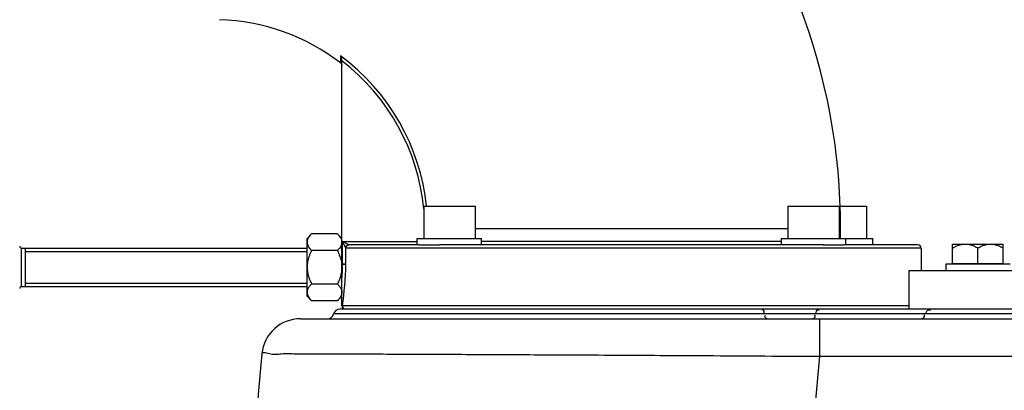
# Model space of a CAD drawing. Units: millimetres. Extents: x 34212 to 37438, y 2539 to 4814.
# Drawn here: x 34366 to 34672, y 4122 to 4237 of the extents above; entities that cross this region are included whole.
import ezdxf

# ---------------------------------------------------------------- set-up
doc = ezdxf.new("R2010")
doc.units = ezdxf.units.MM
doc.header["$LTSCALE"] = 8
doc.layers.add('AM_5', color=3, linetype='Continuous', lineweight=25)
doc.layers.add('BEZUGSACHSEN', color=7, linetype='Continuous')
doc.layers.add('RUNDUNGEN', color=7, linetype='Continuous')
doc.styles.get("Standard").update_dxf_attribs({"font": 'arial.ttf'})
doc.dimstyles.new('GEN-ISO$0$0$0', dxfattribs={"dimscale": 4, "dimtxt": 3.5, "dimasz": 2.5, "dimexe": 1, "dimexo": 1, "dimgap": 2, "dimtad": 1, "dimdsep": 46, "dimtxsty": 'STANDARD', "dimcen": 0, "dimclrd": 3, "dimclre": 3, "dimclrt": 2, "dimadec": 0, "dimazin": 0, "dimtp": 0.1, "dimtm": 0.1, "dimtfac": 0.71, "dimtmove": 0, "dimatfit": 3, "dimfxl": 1, "dimtzin": 0, "dimarcsym": 0})

# ---------------------------------------------------------------- blocks, each defined once
blk = doc.blocks.new('*D7')
at = {"layer": 'AM_5', "color": 3, "lineweight": -2}
for p, q in [((34447.06, 4560.85), (34232.75, 4560.85)), ((34256.75, 3968.85), (34256.75, 4528.85)), ((34396.1, 3936.85), (34232.75, 3936.85))]:
    blk.add_line(p, q, dxfattribs=at)
at = {"layer": 'AM_5', "color": 3}
for points in [[(34251.41, 4528.85), (34262.08, 4528.85), (34256.75, 4560.85)], [(34251.41, 3968.85), (34262.08, 3968.85), (34256.75, 3936.85)]]:
    blk.add_solid(points, dxfattribs=at)
at = {"layer": 'Defpoints', "color": 0}
for p in [(34256.75, 4560.85), (34451.06, 4560.85), (34400.1, 3936.85)]:
    blk.add_point(p, dxfattribs=at)
at = {"layer": 'AM_5', "color": 2, "insert": (34230.45, 4248.85), "char_height": 28, "attachment_point": 5, "rotation": 90}
blk.add_mtext('625', dxfattribs=at)

msp = doc.modelspace()

# ---------------------------------------------------------------- linework, layer by layer
at = {"color": 7, "linetype": 'Continuous'}
for p, q in [((34491.49, 4178.85), (34491.49, 4168.85)), ((34491.49, 4178.85), (34507.49, 4178.85)), ((34507.49, 4178.85), (34507.49, 4168.85)), ((34604.63, 4178.85), (34604.63, 4168.85)), ((34604.63, 4178.85), (34620.63, 4178.85)), ((34620.63, 4178.85), (34620.63, 4168.85)), ((34620.92, 4178.85), (34629.06, 4178.85)), ((34629.06, 4178.85), (34629.06, 4168.85)), ((34455.26, 4168.85), (34456.66, 4170.24)), ((34464.67, 4170.24), (34456.66, 4170.24)), ((34464.67, 4170.24), (34466.06, 4168.85)), ((34455.26, 4150.85), (34455.26, 4168.85)), ((34489.49, 4166.85), (34489.49, 4168.85)), ((34489.49, 4168.85), (34509.49, 4168.85)), ((34509.49, 4166.85), (34509.49, 4168.85)), ((34602.63, 4166.85), (34602.63, 4168.85)), ((34602.63, 4168.85), (34631.06, 4168.85)), ((34622.63, 4166.85), (34622.63, 4168.85)), ((34631.06, 4166.85), (34631.06, 4168.85)), ((34367.71, 4165.85), (34367.71, 4153.85)), ((34464.67, 4165.05), (34456.66, 4165.05)), ((34490, 4166.85), (34496.44, 4166.85)), ((34615.67, 4166.85), (34622.14, 4166.85)), ((34646.06, 4165.85), (34646.06, 4158.85)), ((34655.83, 4161), (34671.56, 4161)), ((34653.7, 4160.85), (34653.7, 4158.85)), ((34673.7, 4160.85), (34653.7, 4160.85)), ((34464.67, 4154.65), (34456.66, 4154.65)), ((34455.26, 4150.85), (34456.66, 4149.46)), ((34464.67, 4149.46), (34456.66, 4149.46)), ((34464.67, 4149.46), (34466.06, 4150.85))]:
    msp.add_line(p, q, dxfattribs=at)
at = {"color": 9, "linetype": 'Continuous'}
for p, q in [((34604.63, 4171.85), (34556.06, 4171.85)), ((34621.06, 4171.85), (34620.63, 4171.85))]:
    msp.add_line(p, q, dxfattribs=at)
at = {"color": 2, "linetype": 'Continuous'}
for p, q in [((34367.71, 4164.78), (34455.26, 4164.78)), ((34367.71, 4154.92), (34455.26, 4154.92))]:
    msp.add_line(p, q, dxfattribs=at)
at = {"color": 7, "linetype": 'Continuous'}
for centre, radius, start, end in [((34426.06, 4171.85), 195, 0, 41.8497), ((34426.06, 4171.85), 65, 52.4557, 88.2894), ((34456.64, 4159.82), 9.43, 5.6231, 6.6043), ((34456.71, 4159.82), 9.36, 5.2082, 5.6224)]:
    msp.add_arc(centre, radius, start, end, dxfattribs=at)
for points, knots in [([(34456.66, 4170.24), (34456.37, 4169.96), (34455.89, 4169.42), (34455.38, 4168.54), (34455.26, 4167.93), (34455.26, 4167.65)], [0, 0, 0, 0, 1.199237, 2.172408, 3.016127, 3.016127, 3.016127, 3.016127]), ([(34464.67, 4170.24), (34464.95, 4169.96), (34465.44, 4169.42), (34465.94, 4168.54), (34466.06, 4167.93), (34466.06, 4167.65)], [0, 0, 0, 0, 1.199237, 2.172408, 3.016127, 3.016127, 3.016127, 3.016127]), ([(34455.26, 4167.65), (34455.26, 4167.44), (34455.33, 4167), (34455.6, 4166.35), (34456.05, 4165.69), (34456.44, 4165.26), (34456.66, 4165.05)], [0, 0, 0, 0, 0.625888, 1.308861, 2.096002, 3.019916, 3.019916, 3.019916, 3.019916]), ([(34466.06, 4167.65), (34466.06, 4167.44), (34466, 4167), (34465.73, 4166.35), (34465.27, 4165.69), (34464.89, 4165.26), (34464.67, 4165.05)], [0, 0, 0, 0, 0.625888, 1.308861, 2.096002, 3.019916, 3.019916, 3.019916, 3.019916]), ([(34456.66, 4165.05), (34456.36, 4164.46), (34455.86, 4163.31), (34455.37, 4161.56), (34455.26, 4160.41), (34455.26, 4159.85)], [0, 0, 0, 0, 1.981388, 3.757047, 5.423876, 5.423876, 5.423876, 5.423876]), ([(34464.67, 4165.05), (34464.97, 4164.46), (34465.47, 4163.31), (34465.86, 4161.89), (34465.98, 4161.11), (34466, 4160.9)], [0, 0, 0, 0, 1.981388, 3.757047, 4.372778, 4.372778, 4.372778, 4.372778]), ([(34455.26, 4159.85), (34455.26, 4159.44), (34455.32, 4158.59), (34455.59, 4157.31), (34456.03, 4155.98), (34456.43, 4155.1), (34456.66, 4154.65)], [0, 0, 0, 0, 1.243079, 2.534332, 3.917269, 5.426252, 5.426252, 5.426252, 5.426252]), ([(34466.06, 4159.85), (34466.06, 4159.44), (34466, 4158.59), (34465.74, 4157.31), (34465.29, 4155.98), (34464.9, 4155.1), (34464.67, 4154.65)], [0, 0, 0, 0, 1.243079, 2.534332, 3.917269, 5.426252, 5.426252, 5.426252, 5.426252]), ([(34456.66, 4154.65), (34456.37, 4154.37), (34455.89, 4153.83), (34455.38, 4152.95), (34455.26, 4152.34), (34455.26, 4152.06)], [0, 0, 0, 0, 1.199237, 2.172408, 3.016127, 3.016127, 3.016127, 3.016127]), ([(34455.26, 4152.06), (34455.26, 4151.85), (34455.33, 4151.41), (34455.6, 4150.76), (34456.05, 4150.1), (34456.44, 4149.68), (34456.66, 4149.46)], [0, 0, 0, 0, 0.625888, 1.308861, 2.096002, 3.019916, 3.019916, 3.019916, 3.019916]), ([(34464.67, 4154.65), (34464.95, 4154.37), (34465.44, 4153.83), (34465.94, 4152.95), (34466.06, 4152.34), (34466.06, 4152.06)], [0, 0, 0, 0, 1.199237, 2.172408, 3.016127, 3.016127, 3.016127, 3.016127]), ([(34466.06, 4152.06), (34466.06, 4151.85), (34466, 4151.41), (34465.73, 4150.76), (34465.27, 4150.1), (34464.89, 4149.68), (34464.67, 4149.46)], [0, 0, 0, 0, 0.625888, 1.308861, 2.096002, 3.019916, 3.019916, 3.019916, 3.019916])]:
    msp.add_open_spline(points, degree=3, knots=knots, dxfattribs=at)
at = {"layer": 'BEZUGSACHSEN', "color": 7, "linetype": 'Continuous'}
for p, q in [((34621.06, 4168.85), (34621.06, 4171.85)), ((34655.83, 4161), (34655.83, 4167.07)), ((34655.83, 4167.07), (34671.56, 4167.07)), ((34671.56, 4161), (34671.56, 4167.07)), ((34366.56, 4165.85), (34455.26, 4165.85)), ((34663.7, 4161), (34663.7, 4165.85)), ((34656.38, 4161), (34656.38, 4160.85)), ((34671.01, 4161), (34671.01, 4160.85)), ((34642.26, 4158.85), (34642.26, 4146.85)), ((34642.26, 4158.85), (34901.86, 4158.85)), ((34366.56, 4153.85), (34455.26, 4153.85))]:
    msp.add_line(p, q, dxfattribs=at)
at = {"layer": 'BEZUGSACHSEN', "color": 9, "linetype": 'Continuous'}
msp.add_line((34366.56, 4153.85), (34366.56, 4165.85), dxfattribs=at)
at = {"layer": 'BEZUGSACHSEN', "color": 7, "linetype": 'Continuous'}
for centre, start, end in [((34366.56, 4166.45), 180, 270), ((34366.56, 4153.25), 90, 180)]:
    msp.add_arc(centre, 0.6, start, end, dxfattribs=at)
for points, knots in [([(34655.83, 4165.85), (34656.17, 4166.05), (34656.84, 4166.4), (34657.84, 4166.79), (34658.81, 4167.02), (34659.45, 4167.07), (34659.77, 4167.07)], [0, 0, 0, 0, 1.174748, 2.237948, 3.220156, 4.162146, 4.162146, 4.162146, 4.162146]), ([(34659.77, 4167.07), (34660.08, 4167.07), (34660.72, 4167.02), (34661.69, 4166.79), (34662.7, 4166.4), (34663.36, 4166.05), (34663.7, 4165.85)], [0, 0, 0, 0, 0.941198, 1.923524, 2.986348, 4.162147, 4.162147, 4.162147, 4.162147]), ([(34663.7, 4165.85), (34664.04, 4166.05), (34664.7, 4166.4), (34665.7, 4166.79), (34666.67, 4167.02), (34667.32, 4167.07), (34667.63, 4167.07)], [0, 0, 0, 0, 1.17164, 2.233848, 3.218081, 4.162143, 4.162143, 4.162143, 4.162143]), ([(34667.63, 4167.07), (34667.95, 4167.07), (34668.59, 4167.02), (34669.56, 4166.79), (34670.56, 4166.4), (34671.23, 4166.05), (34671.56, 4165.85)], [0, 0, 0, 0, 0.943662, 1.925953, 2.98856, 4.162145, 4.162145, 4.162145, 4.162145])]:
    msp.add_open_spline(points, degree=3, knots=knots, dxfattribs=at)
at = {"layer": 'RUNDUNGEN', "color": 9, "linetype": 'Continuous'}
for p, q in [((34465.64, 4225.54), (34465.67, 4223.39)), ((34556.06, 4171.85), (34507.49, 4171.85)), ((34466.31, 4160.91), (34466.31, 4167.85)), ((34466.31, 4167.85), (34489.49, 4167.85)), ((34468.26, 4166.88), (34466.31, 4167.85)), ((34467.29, 4165.88), (34466.31, 4167.85)), ((34602.63, 4167.85), (34509.49, 4167.85)), ((34467.29, 4160.91), (34467.29, 4165.88)), ((34646.06, 4165.85), (34467.35, 4165.85)), ((34468.28, 4166.86), (34468.26, 4166.88)), ((34466.06, 4160.91), (34467.29, 4160.91)), ((34466.06, 4160.75), (34466.31, 4160.75)), ((34642.26, 4147.85), (34466.22, 4147.85)), ((34463.97, 4145.35), (34463.5, 4145.35)), ((34879.03, 4145.35), (34463.97, 4145.35)), ((34614.46, 4143.85), (34614.46, 4132.19)), ((34614.46, 4132.19), (34861.2, 4132.19))]:
    msp.add_line(p, q, dxfattribs=at)
at = {"layer": 'RUNDUNGEN', "color": 7, "linetype": 'Continuous'}
for p, q in [((34465.92, 4223.11), (34465.96, 4223.04)), ((34465.97, 4223.01), (34466, 4222.95)), ((34466.01, 4222.91), (34466.04, 4222.81)), ((34466.06, 4147.85), (34466.06, 4224.5)), ((34490, 4166.85), (34468.34, 4166.85)), ((34615.67, 4166.85), (34496.44, 4166.85)), ((34645.06, 4166.85), (34622.14, 4166.85)), ((34646.06, 4165.85), (34646.06, 4158.85)), ((34885.21, 4146.85), (34465.44, 4146.85)), ((34453.18, 4143.85), (34861.2, 4143.85))]:
    msp.add_line(p, q, dxfattribs=at)
for points in [[(34465.67, 4223.39), (34465.71, 4223.35), (34465.79, 4223.28), (34465.86, 4223.2), (34465.92, 4223.11), (34465.97, 4223.01), (34466.01, 4222.91)], [(34465.86, 4223.2), (34465.86, 4223.2), (34465.91, 4223.13)], [(34466.04, 4222.81), (34466.06, 4222.7), (34466.06, 4222.6)]]:
    msp.add_lwpolyline(points, dxfattribs=at)
at = {"layer": 'RUNDUNGEN', "color": 9, "linetype": 'Continuous'}
for centre, radius, start, end in [((34426.06, 4171.85), 66.7, 6.0242, 53.604), ((34426.06, 4171.85), 65.73, 5.3508, 52.5133), ((34458.35, 4160.91), 7.96, 358.8281, 0.0005), ((34449.19, 4160.91), 18.11, 359.2273, 0.0004), ((34387.56, 4161.91), 78.75, 355.4182, 359.1574), ((34374.25, 4162), 93.05, 351.2524, 359.1769), ((34467.22, 4147.85), 0.999, 179.9609, 269.9843), ((36681.88, 3936.93), 2076.62, 174.60464, 179.64293)]:
    msp.add_arc(centre, radius, start, end, dxfattribs=at)
at = {"layer": 'RUNDUNGEN', "color": 7, "linetype": 'Continuous'}
for centre, radius, start, end in [((34645.06, 4165.85), 1, 0, 90), ((34465.44, 4144.85), 2, 90, 165.5225), ((34467.06, 4147.85), 1, 180, 270), ((34453.18, 4131.85), 12, 89.9998, 174.7606), ((34461.56, 4145.85), 2, 270, 345.5225), ((36579.71, 3936.85), 2147.45, 174.7607, 179.65103)]:
    msp.add_arc(centre, radius, start, end, dxfattribs=at)
msp.add_open_spline([(34466.06, 4224.5), (34466.06, 4224.58), (34466.05, 4224.75), (34465.99, 4224.98), (34465.9, 4225.19), (34465.78, 4225.38), (34465.69, 4225.49), (34465.64, 4225.54)], degree=3, knots=[0, 0, 0, 0, 0.250143, 0.487794, 0.715886, 0.936053, 1.149079, 1.149079, 1.149079, 1.149079], dxfattribs=at)
at = {"layer": 'RUNDUNGEN', "color": 9, "linetype": 'Continuous'}
for points, knots in [([(34467.29, 4165.88), (34467.3, 4165.95), (34467.32, 4166.1), (34467.39, 4166.3), (34467.51, 4166.49), (34467.67, 4166.65), (34467.86, 4166.77), (34468.06, 4166.84), (34468.21, 4166.86), (34468.28, 4166.86)], [0, 0, 0, 0, 0.217861, 0.436868, 0.656659, 0.876729, 1.096522, 1.31553, 1.533395, 1.533395, 1.533395, 1.533395]), ([(34467.35, 4165.85), (34467.35, 4165.93), (34467.37, 4166.08), (34467.44, 4166.29), (34467.56, 4166.48), (34467.72, 4166.64), (34467.9, 4166.76), (34468.12, 4166.83), (34468.26, 4166.85), (34468.34, 4166.85)], [0, 0, 0, 0, 0.22389, 0.447472, 0.670499, 0.892832, 1.114469, 1.335546, 1.556311, 1.556311, 1.556311, 1.556311]), ([(34467.29, 4160.67), (34467.27, 4160.68), (34467.21, 4160.69), (34467.1, 4160.71), (34466.94, 4160.72), (34466.75, 4160.73), (34466.53, 4160.74), (34466.38, 4160.75), (34466.31, 4160.75)], [0, 0, 0, 0, 0.0678319, 0.1846616, 0.3449274, 0.5401553, 0.759827, 0.9920414, 0.9920414, 0.9920414, 0.9920414]), ([(34466.22, 4147.85), (34466.21, 4147.83), (34466.2, 4147.78), (34466.17, 4147.72), (34466.14, 4147.65), (34466.11, 4147.61), (34466.1, 4147.59)], [0, 0, 0, 0, 0.0694938, 0.1408882, 0.2154908, 0.2915675, 0.2915675, 0.2915675, 0.2915675]), ([(34597.36, 4145.35), (34597.31, 4145.81), (34597.3, 4146.82), (34596.7, 4146.63), (34596.61, 4146.59)], [0, 0, 0, 0, 1.39672, 1.664756, 1.664756, 1.664756, 1.664756]), ([(34613.39, 4145.35), (34613.47, 4145.84), (34613.66, 4146.87), (34614.32, 4146.61), (34614.43, 4146.55)], [0, 0, 0, 0, 1.476579, 1.850164, 1.850164, 1.850164, 1.850164]), ([(34647.47, 4145.35), (34647.6, 4145.89), (34648.07, 4146.92), (34648.83, 4146.57), (34648.97, 4146.47)], [0, 0, 0, 0, 1.649992, 2.187932, 2.187932, 2.187932, 2.187932]), ([(34598.22, 4143.85), (34597.89, 4143.85), (34597.43, 4144.34), (34597.56, 4144.86), (34597.67, 4144.93)], [0, 0, 0, 0, 0.997885, 1.38019, 1.38019, 1.38019, 1.38019]), ([(34612.18, 4143.85), (34612.58, 4143.85), (34613.21, 4144.25), (34613.15, 4144.77), (34613.11, 4144.86)], [0, 0, 0, 0, 1.207196, 1.499261, 1.499261, 1.499261, 1.499261]), ([(34645.68, 4143.85), (34646.21, 4143.85), (34647.27, 4144.15), (34647.1, 4144.96), (34647.01, 4145.13)], [0, 0, 0, 0, 1.596219, 2.159869, 2.159869, 2.159869, 2.159869]), ([(34441.23, 4132.95), (34441.31, 4133.85), (34443.79, 4132.89), (34444.96, 4132.82), (34445.46, 4132.83)], [0, 0, 0, 0, 2.735539, 4.239667, 4.239667, 4.239667, 4.239667]), ([(34445.46, 4132.83), (34446.06, 4132.83), (34447.35, 4133.05), (34448.66, 4133.06), (34449.36, 4133.05)], [0, 0, 0, 0, 1.806738, 3.910994, 3.910994, 3.910994, 3.910994]), ([(34451.76, 4132.99), (34453.65, 4132.94), (34457.81, 4133), (34464.61, 4132.95), (34472.51, 4132.94), (34481.45, 4132.9), (34491.36, 4132.86), (34502.17, 4132.82), (34513.81, 4132.76), (34526.18, 4132.7), (34539.18, 4132.64), (34552.77, 4132.56), (34566.99, 4132.48), (34581.99, 4132.4), (34597.89, 4132.3), (34608.82, 4132.23), (34614.46, 4132.19)], [0, 0, 0, 0, 5.670465, 12.487208, 20.408883, 29.367683, 39.29727, 50.131662, 61.80195, 74.221608, 87.248588, 100.801771, 114.981381, 129.926752, 145.782309, 162.701003, 162.701003, 162.701003, 162.701003])]:
    msp.add_open_spline(points, degree=3, knots=knots, dxfattribs=at)
for points in [[(34467.35, 4165.85), (34467.33, 4165.85), (34467.31, 4165.86), (34467.29, 4165.88)], [(34468.34, 4166.85), (34468.32, 4166.85), (34468.3, 4166.86), (34468.28, 4166.86)], [(34613.11, 4144.86), (34613.09, 4144.93), (34613.05, 4144.98), (34613.01, 4145.04)], [(34449.36, 4133.05), (34450.16, 4133.04), (34450.96, 4133.01), (34451.76, 4132.99)]]:
    msp.add_open_spline(points, degree=3, dxfattribs=at)

# ---------------------------------------------------------------- dimensions: what is measured, and where the dimension line sits
at = {"layer": 'AM_5'}
dim = msp.add_linear_dim(base=(34256.75, 4560.85), p1=(34400.1, 3936.85), p2=(34451.06, 4560.85), angle=90, text='625', dimstyle='GEN-ISO$0$0$0', override={"dimtxt": 7, "dimasz": 8, "dimexe": 6, "dimgap": 3, "dimdec": 0, "dimtdec": 0}, dxfattribs=at)
dim.commit()
dim.dimension.update_dxf_attribs({"geometry": '*D7', "text_midpoint": (34230.45, 4248.85)})

doc.saveas('drawing.dxf')
